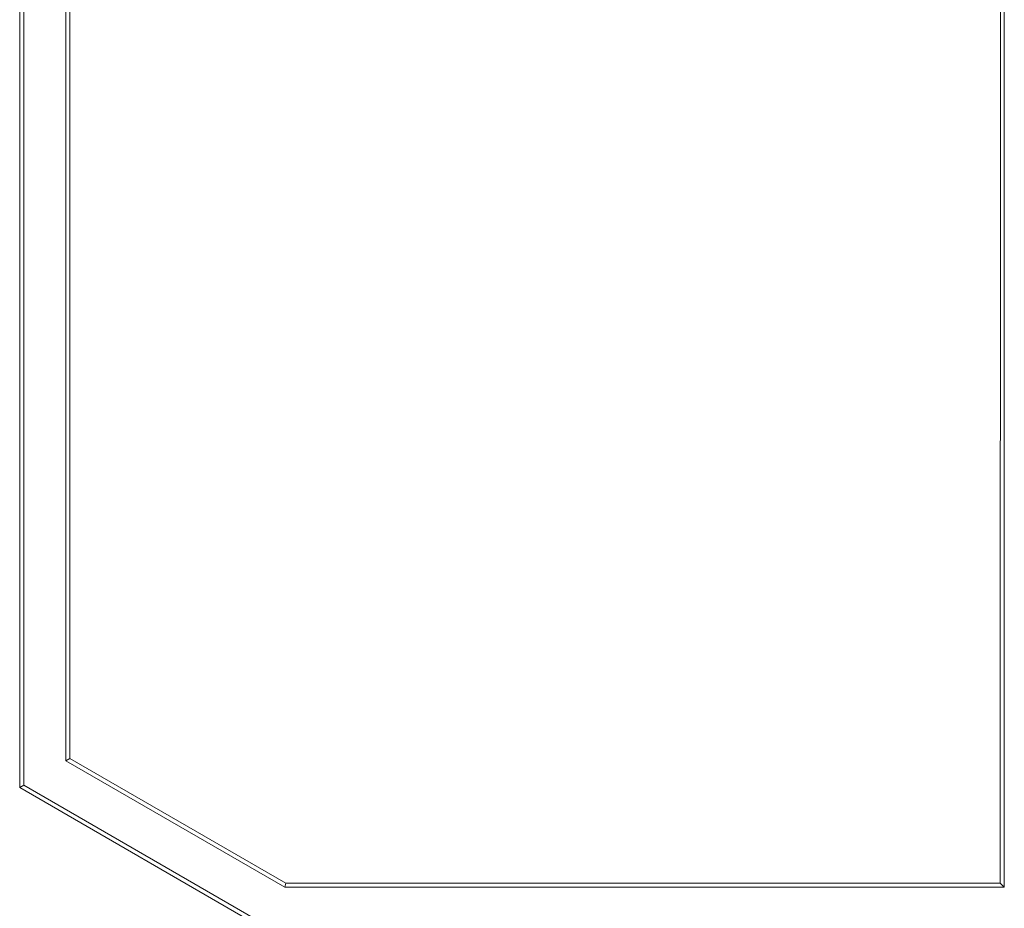
# Model space of a CAD drawing. Units: millimetres. Extents: x 7 to 413, y 7 to 290.
# Drawn here: x 67 to 82, y 223 to 237 of the extents above; entities that cross this region are included whole.
import ezdxf

# ---------------------------------------------------------------- set-up
doc = ezdxf.new("R2010")
doc.units = ezdxf.units.MM

msp = doc.modelspace()

# ---------------------------------------------------------------- linework, layer by layer
at = {"color": 7, "linetype": 'Continuous', "lineweight": 15}
for p, q in [((81.978, 223.572), (81.982, 249.586)), ((82.041, 249.586), (82.041, 223.51)), ((66.879, 225.045), (66.881, 244)), ((67.65, 244), (67.652, 225.492)), ((66.941, 243.888), (66.941, 225.081)), ((67.589, 225.456), (67.589, 243.888)), ((67.589, 225.456), (67.652, 225.492)), ((67.652, 225.492), (70.977, 223.572)), ((70.96, 223.51), (67.589, 225.456)), ((66.879, 225.045), (66.941, 225.081)), ((70.778, 222.793), (66.879, 225.045)), ((66.941, 225.081), (70.841, 222.829)), ((70.977, 223.572), (70.96, 223.51)), ((82.041, 223.51), (70.96, 223.51)), ((70.977, 223.572), (81.978, 223.572)), ((81.978, 223.572), (82.041, 223.51))]:
    msp.add_line(p, q, dxfattribs=at)

doc.saveas('drawing.dxf')
